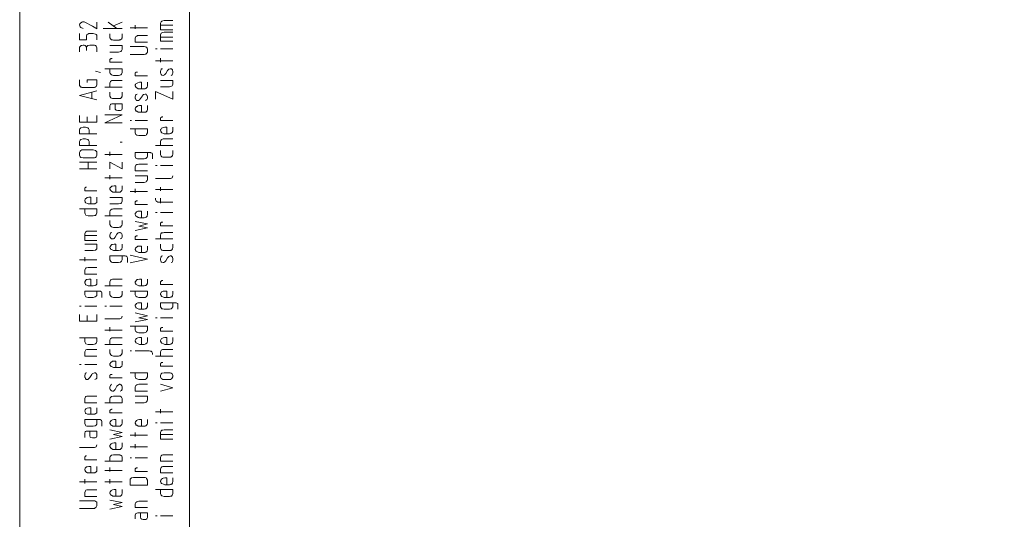
# Model space of a CAD drawing. Units: inches. Extents: x 0 to 210, y 0 to 297.
# Drawn here: x 0 to 105, y 190 to 244 of the extents above; entities that cross this region are included whole.
import ezdxf

# ---------------------------------------------------------------- set-up
doc = ezdxf.new("R2010")
doc.units = ezdxf.units.IN
doc.header["$MEASUREMENT"] = 0
doc.layers.add('Ebene 1', color=7, linetype='Continuous')

# ---------------------------------------------------------------- blocks, each defined once
blk = doc.blocks.new('block 2')
at = {"layer": 'Ebene 1', "color": 7, "lineweight": 9}
for points in [[(0, 0), (210, 0), (210, 297), (0, 297), (0, 0)], [(18.12, 13.39), (203.08, 13.39), (203.08, 283.57), (18.12, 283.57), (18.12, 13.39)], [(6.76, 242.58), (6.53, 242.68), (6.46, 242.76), (6.41, 242.86), (6.38, 242.96), (6.41, 243.06), (6.46, 243.11), (6.48, 243.16), (6.64, 243.26), (6.71, 243.29), (6.79, 243.29), (6.81, 243.29), (6.84, 243.29), (6.86, 243.29), (6.94, 243.26), (7.75, 242.83), (8.13, 242.6), (8.24, 242.55), (8.24, 243.26)], [(10.93, 242.58), (8.9, 242.58)], [(9.45, 243.26), (10.37, 242.58)], [(10.01, 242.86), (10.93, 243.26)], [(13.62, 242.65), (11.79, 242.65)], [(12.33, 242.53), (12.33, 242.93)], [(16.34, 243.42), (15.4, 243.42), (15.27, 243.39), (15.17, 243.37), (15.09, 243.29), (15.02, 243.14), (15.02, 242.93)], [(16.34, 242.45), (15.02, 242.45), (15.02, 242.93), (16.34, 242.93)], [(6.38, 242.05), (6.38, 241.36), (7.12, 241.36), (7.12, 241.77), (7.17, 241.92), (7.27, 241.99), (7.37, 242.05), (7.47, 242.05), (7.85, 242.05), (8.08, 241.99), (8.16, 241.94), (8.21, 241.87), (8.21, 241.77), (8.21, 241.36)], [(9.63, 242.02), (9.63, 241.59), (9.71, 241.44), (9.79, 241.38), (9.89, 241.36), (9.99, 241.33), (10.55, 241.33), (10.62, 241.33), (10.65, 241.36), (10.7, 241.36), (10.75, 241.38), (10.78, 241.41), (10.8, 241.41), (10.9, 241.49), (10.9, 241.54), (10.93, 241.59), (10.93, 241.69), (10.93, 241.77), (10.93, 241.92), (10.93, 242.02)], [(13.62, 241.13), (12.33, 241.13), (12.33, 241.54), (12.4, 241.71), (12.48, 241.77), (12.58, 241.82), (12.71, 241.82), (13.62, 241.82)], [(15.02, 241.66), (15.02, 241.89), (15.09, 242.07), (15.17, 242.12), (15.27, 242.15), (15.4, 242.17), (16.34, 242.17)], [(16.34, 241.66), (15.02, 241.66), (15.02, 241.21), (16.34, 241.21)], [(7.12, 240.52), (7.04, 240.7), (6.97, 240.75), (6.86, 240.8), (6.76, 240.8), (6.64, 240.78), (6.56, 240.75), (6.51, 240.72), (6.41, 240.62), (6.38, 240.57), (6.38, 240.52), (6.38, 240.09)], [(8.24, 240.09), (8.24, 240.27), (8.24, 240.42), (8.24, 240.52), (8.16, 240.7), (8.08, 240.75), (7.98, 240.8), (7.85, 240.8), (7.47, 240.8), (7.27, 240.75), (7.17, 240.67), (7.12, 240.6), (7.12, 240.52), (7.12, 240.24)], [(9.63, 240.06), (10.55, 240.06), (10.78, 240.11), (10.85, 240.19), (10.9, 240.27), (10.93, 240.34), (10.93, 240.78), (9.63, 240.78)], [(11.79, 239.81), (13.26, 239.81), (13.37, 239.84), (13.44, 239.84), (13.54, 239.91), (13.62, 240.06), (13.62, 240.37), (13.62, 240.42), (13.6, 240.47), (13.52, 240.57), (13.47, 240.6), (13.42, 240.62), (13.37, 240.62), (13.26, 240.65), (11.79, 240.65)], [(14.66, 240.42), (14.48, 240.42)], [(16.34, 240.42), (15.02, 240.42)], [(15.02, 238.97), (15.02, 239.4)], [(9.86, 239.38), (9.81, 239.38), (9.79, 239.38), (9.76, 239.38), (9.73, 239.35), (9.71, 239.35), (9.68, 239.35), (9.66, 239.3), (9.63, 239.28), (9.63, 239.23), (9.63, 239.1), (9.63, 239), (10.93, 239)], [(14.48, 239.12), (16.34, 239.12)], [(8.08, 238.01), (8.62, 237.88)], [(9.63, 238.29), (9.63, 238.21), (9.63, 238.06), (9.63, 237.88), (9.66, 237.78), (9.71, 237.7), (9.79, 237.65), (10.01, 237.57), (10.14, 237.57), (10.32, 237.57), (10.55, 237.57), (10.67, 237.6), (10.78, 237.63), (10.85, 237.7), (10.93, 237.88), (10.93, 238.29), (9.07, 238.29)], [(13.62, 237.52), (12.33, 237.52), (12.33, 237.65), (12.33, 237.78), (12.33, 237.83), (12.35, 237.85), (12.38, 237.91), (12.4, 237.91), (12.43, 237.91), (12.45, 237.93), (12.48, 237.93), (12.5, 237.93), (12.55, 237.93)], [(16.14, 237.57), (16.26, 237.65), (16.29, 237.7), (16.31, 237.73), (16.34, 237.8), (16.34, 237.88), (16.34, 237.93), (16.34, 238.01), (16.31, 238.11), (16.29, 238.16), (16.26, 238.21), (16.19, 238.26), (16.14, 238.26), (16.08, 238.29), (16.06, 238.26), (15.91, 238.24), (15.83, 238.18), (15.78, 238.11), (15.58, 237.78), (15.45, 237.65), (15.37, 237.6), (15.3, 237.57), (15.17, 237.6), (15.14, 237.63), (15.09, 237.68), (15.04, 237.78), (15.02, 237.83), (15.02, 237.88), (15.02, 238.01), (15.04, 238.11), (15.07, 238.21), (15.09, 238.24), (15.14, 238.26), (15.22, 238.26)], [(7.19, 236.81), (7.19, 237.09), (8.24, 237.09), (8.24, 236.56), (8.16, 236.38), (8.06, 236.33), (7.96, 236.28), (7.85, 236.28), (6.76, 236.28), (6.69, 236.28), (6.64, 236.28), (6.61, 236.3), (6.53, 236.3), (6.53, 236.33), (6.51, 236.33), (6.48, 236.36), (6.41, 236.46), (6.38, 236.51), (6.38, 236.56), (6.38, 237.09)], [(10.93, 236.33), (9.07, 236.33)], [(9.63, 236.33), (9.63, 236.74), (9.66, 236.86), (9.68, 236.91), (9.71, 236.94), (9.84, 237.02), (9.91, 237.02), (10.01, 237.04), (10.93, 237.04)], [(12.99, 236.13), (12.99, 236.84), (12.78, 236.84), (12.6, 236.79), (12.53, 236.76), (12.45, 236.71), (12.38, 236.66), (12.35, 236.61), (12.33, 236.56), (12.33, 236.48), (12.33, 236.46), (12.35, 236.43), (12.35, 236.38), (12.38, 236.36), (12.4, 236.3), (12.43, 236.28), (12.48, 236.25), (12.63, 236.15), (12.71, 236.15), (12.78, 236.13), (13.26, 236.13), (13.39, 236.15), (13.44, 236.18), (13.49, 236.2), (13.6, 236.3), (13.6, 236.36), (13.62, 236.43), (13.62, 236.84)], [(15.02, 236.36), (15.96, 236.36), (16.19, 236.41), (16.26, 236.46), (16.31, 236.53), (16.34, 236.63), (16.34, 237.04), (15.02, 237.04)], [(8.24, 234.96), (6.38, 235.44), (8.24, 235.92)], [(7.68, 235.77), (7.68, 235.09)], [(9.63, 235.8), (9.63, 235.36), (9.71, 235.19), (9.79, 235.14), (9.89, 235.09), (9.99, 235.09), (10.55, 235.09), (10.62, 235.09), (10.65, 235.09), (10.7, 235.09), (10.75, 235.11), (10.78, 235.14), (10.8, 235.16), (10.9, 235.26), (10.9, 235.31), (10.93, 235.36), (10.93, 235.44), (10.93, 235.54), (10.93, 235.7), (10.93, 235.8)], [(13.42, 234.88), (13.54, 234.96), (13.57, 234.98), (13.6, 235.03), (13.62, 235.09), (13.62, 235.16), (13.62, 235.21), (13.62, 235.29), (13.6, 235.39), (13.57, 235.44), (13.54, 235.49), (13.47, 235.57), (13.42, 235.57), (13.37, 235.57), (13.37, 235.57), (13.21, 235.52), (13.14, 235.47), (13.09, 235.39), (12.88, 235.09), (12.76, 234.96), (12.68, 234.91), (12.6, 234.88), (12.48, 234.91), (12.45, 234.93), (12.4, 234.98), (12.35, 235.09), (12.33, 235.11), (12.33, 235.16), (12.33, 235.29), (12.35, 235.39), (12.38, 235.49), (12.4, 235.52), (12.45, 235.54), (12.53, 235.57)], [(14.48, 235.03), (14.48, 235.85), (16.34, 235.03), (16.34, 235.85)], [(9.63, 233.89), (9.63, 234.32), (9.68, 234.48), (9.73, 234.5), (9.81, 234.53), (9.91, 234.55), (10.93, 234.55), (10.93, 234.04), (10.88, 233.89), (10.83, 233.87), (10.75, 233.84), (10.65, 233.84), (10.45, 233.84), (10.29, 233.87), (10.22, 233.92), (10.19, 233.97), (10.19, 234.04), (10.19, 234.55)], [(12.99, 233.61), (12.99, 234.35), (12.78, 234.35), (12.6, 234.32), (12.53, 234.27), (12.45, 234.25), (12.38, 234.15), (12.35, 234.1), (12.33, 234.04), (12.33, 233.99), (12.33, 233.94), (12.35, 233.92), (12.35, 233.87), (12.38, 233.84), (12.4, 233.79), (12.43, 233.76), (12.48, 233.74), (12.63, 233.66), (12.71, 233.64), (12.78, 233.64), (13.26, 233.64), (13.39, 233.64), (13.44, 233.66), (13.49, 233.69), (13.6, 233.79), (13.6, 233.84), (13.62, 233.92), (13.62, 234.35)], [(6.38, 233.31), (6.38, 232.6), (8.24, 232.6), (8.24, 233.31)], [(7.19, 232.6), (7.19, 233.16)], [(10.93, 232.52), (9.07, 232.52), (10.93, 233.38), (9.07, 233.38)], [(16.34, 232.75), (15.02, 232.75), (15.02, 232.85), (15.02, 233), (15.02, 233.03), (15.04, 233.05), (15.07, 233.1), (15.09, 233.1), (15.09, 233.13), (15.12, 233.13), (15.14, 233.13), (15.17, 233.13), (15.2, 233.16), (15.25, 233.16)], [(11.79, 232.75), (11.94, 232.75)], [(12.33, 232.75), (13.62, 232.75)], [(7.4, 231.35), (7.4, 231.78), (7.32, 231.91), (7.25, 231.99), (7.14, 232.01), (7.02, 232.04), (6.76, 232.04), (6.53, 231.99), (6.46, 231.91), (6.41, 231.86), (6.38, 231.78), (6.38, 231.35), (8.24, 231.35)], [(12.33, 231.86), (12.33, 231.76), (12.33, 231.61), (12.33, 231.43), (12.35, 231.33), (12.4, 231.25), (12.48, 231.2), (12.71, 231.15), (12.83, 231.15), (13.04, 231.15), (13.26, 231.15), (13.37, 231.15), (13.47, 231.2), (13.54, 231.25), (13.62, 231.43), (13.62, 231.86), (11.79, 231.86)], [(15.68, 231.35), (15.68, 232.04), (15.5, 232.04), (15.47, 232.04), (15.3, 232.01), (15.22, 231.99), (15.14, 231.94), (15.07, 231.86), (15.04, 231.81), (15.02, 231.76), (15.02, 231.71), (15.02, 231.68), (15.04, 231.63), (15.04, 231.61), (15.07, 231.58), (15.09, 231.5), (15.12, 231.48), (15.17, 231.45), (15.32, 231.38), (15.4, 231.35), (15.47, 231.35), (15.96, 231.35), (16.11, 231.38), (16.16, 231.4), (16.21, 231.43), (16.31, 231.53), (16.31, 231.58), (16.34, 231.63), (16.34, 232.04)], [(8.24, 230.11), (6.38, 230.11), (6.38, 230.51), (6.41, 230.59), (6.46, 230.67), (6.53, 230.74), (6.76, 230.79), (7.02, 230.79), (7.14, 230.77), (7.25, 230.74), (7.32, 230.67), (7.4, 230.51), (7.4, 230.11)], [(10.72, 230.44), (10.93, 230.44)], [(16.34, 230.11), (14.48, 230.11)], [(15.02, 230.11), (15.02, 230.51), (15.04, 230.62), (15.07, 230.67), (15.09, 230.72), (15.22, 230.77), (15.3, 230.79), (15.4, 230.79), (16.34, 230.79)], [(8.24, 229.14), (8.24, 229.07), (8.16, 228.89), (8.08, 228.81), (7.98, 228.79), (7.85, 228.76), (6.76, 228.76), (6.53, 228.81), (6.46, 228.89), (6.41, 228.96), (6.38, 229.07), (6.38, 229.35), (6.46, 229.5), (6.53, 229.57), (6.64, 229.62), (6.76, 229.62), (7.85, 229.62), (8.08, 229.57), (8.16, 229.5), (8.21, 229.42), (8.24, 229.35), (8.24, 229.14)], [(10.93, 229.12), (9.07, 229.12)], [(9.63, 228.99), (9.63, 229.4)], [(14.18, 228.66), (14.18, 228.79), (14.18, 229.14), (14.15, 229.22), (14.13, 229.27), (14.08, 229.29), (14, 229.32), (13.95, 229.35), (13.9, 229.35), (12.33, 229.35), (12.33, 228.91), (12.4, 228.74), (12.48, 228.71), (12.58, 228.66), (12.71, 228.66), (12.93, 228.66), (13.14, 228.66), (13.26, 228.66), (13.44, 228.71), (13.54, 228.76), (13.6, 228.84), (13.62, 228.91), (13.62, 229.35)], [(16.34, 229.55), (16.34, 229.45), (16.34, 229.29), (16.34, 229.22), (16.34, 229.12), (16.31, 229.07), (16.31, 229.01), (16.21, 228.91), (16.19, 228.91), (16.16, 228.89), (16.11, 228.86), (16.06, 228.84), (16.03, 228.84), (15.96, 228.84), (15.37, 228.84), (15.27, 228.86), (15.17, 228.89), (15.09, 228.96), (15.02, 229.12), (15.02, 229.55)], [(8.24, 228.3), (7.3, 228.3), (7.3, 227.59), (6.38, 227.59)], [(6.38, 228.3), (7.3, 228.3)], [(9.63, 227.59), (9.63, 228.3), (10.93, 227.59), (10.93, 228.3)], [(13.62, 227.39), (12.33, 227.39), (12.33, 227.82), (12.4, 228), (12.48, 228.05), (12.58, 228.08), (12.71, 228.1), (13.62, 228.1)], [(14.48, 227.95), (14.66, 227.95)], [(15.02, 227.95), (16.34, 227.95)], [(7.3, 227.59), (8.24, 227.59)], [(9.63, 226.5), (9.63, 226.93)], [(12.33, 226.14), (13.26, 226.14), (13.47, 226.2), (13.54, 226.27), (13.6, 226.35), (13.62, 226.42), (13.62, 226.86), (12.33, 226.86)], [(16.34, 226.86), (16.26, 226.65), (16.19, 226.6), (16.08, 226.58), (15.96, 226.58), (14.48, 226.58)], [(10.93, 226.63), (9.07, 226.63)], [(10.27, 225.1), (10.27, 225.79), (10.12, 225.79), (10.09, 225.79), (9.91, 225.76), (9.84, 225.74), (9.76, 225.69), (9.68, 225.61), (9.66, 225.56), (9.63, 225.54), (9.63, 225.46), (9.63, 225.43), (9.66, 225.41), (9.66, 225.36), (9.68, 225.33), (9.71, 225.28), (9.73, 225.26), (9.79, 225.23), (9.94, 225.13), (10.01, 225.13), (10.09, 225.1), (10.55, 225.1), (10.7, 225.13), (10.75, 225.15), (10.8, 225.18), (10.9, 225.28), (10.9, 225.33), (10.93, 225.41), (10.93, 225.79)], [(8.24, 225.26), (6.94, 225.26), (6.94, 225.38), (6.94, 225.51), (6.94, 225.56), (6.97, 225.56), (6.99, 225.61), (7.02, 225.61), (7.02, 225.61), (7.04, 225.64), (7.07, 225.64), (7.09, 225.64), (7.14, 225.64)], [(11.79, 225.18), (13.62, 225.18)], [(12.33, 225.05), (12.33, 225.48)], [(14.48, 225.38), (16.34, 225.38)], [(15.02, 225.26), (15.02, 225.66)], [(7.58, 223.86), (7.58, 224.57), (7.37, 224.57), (7.19, 224.54), (7.12, 224.49), (7.04, 224.44), (6.99, 224.37), (6.97, 224.32), (6.94, 224.27), (6.94, 224.21), (6.94, 224.16), (6.97, 224.14), (6.97, 224.09), (6.99, 224.06), (7.02, 224.01), (7.02, 223.99), (7.07, 223.96), (7.22, 223.91), (7.3, 223.88), (7.37, 223.86), (7.85, 223.86), (8.01, 223.88), (8.06, 223.91), (8.11, 223.93), (8.21, 224.01), (8.21, 224.06), (8.24, 224.14), (8.24, 224.57)], [(9.63, 224.54), (10.93, 224.54), (10.93, 224.14), (10.9, 224.04), (10.85, 223.96), (10.78, 223.91), (10.55, 223.86), (9.63, 223.86)], [(13.62, 223.81), (12.33, 223.81), (12.33, 223.93), (12.33, 224.04), (12.33, 224.09), (12.35, 224.11), (12.38, 224.16), (12.4, 224.16), (12.43, 224.16), (12.45, 224.19), (12.48, 224.19), (12.5, 224.19), (12.55, 224.19)], [(16.34, 224.06), (14.86, 224.06), (14.74, 224.06), (14.64, 224.11), (14.56, 224.16), (14.48, 224.34), (14.48, 224.49)], [(15.02, 224.47), (15.02, 223.93)], [(6.94, 223.33), (6.94, 223.22), (6.94, 223.07), (6.94, 222.89), (6.97, 222.79), (7.02, 222.72), (7.07, 222.66), (7.3, 222.59), (7.42, 222.59), (7.63, 222.59), (7.85, 222.59), (7.98, 222.61), (8.08, 222.64), (8.16, 222.72), (8.24, 222.89), (8.24, 223.33), (6.38, 223.33)], [(9.63, 222.59), (9.63, 223.02), (9.66, 223.15), (9.68, 223.2), (9.71, 223.22), (9.84, 223.3), (9.91, 223.3), (10.01, 223.33), (10.93, 223.33)], [(12.99, 222.39), (12.99, 223.1), (12.78, 223.1), (12.6, 223.07), (12.53, 223.05), (12.45, 223), (12.38, 222.92), (12.35, 222.87), (12.33, 222.82), (12.33, 222.74), (12.33, 222.72), (12.35, 222.66), (12.35, 222.64), (12.38, 222.61), (12.4, 222.56), (12.43, 222.54), (12.48, 222.51), (12.63, 222.41), (12.71, 222.41), (12.78, 222.39), (13.26, 222.39), (13.39, 222.41), (13.44, 222.44), (13.49, 222.46), (13.6, 222.56), (13.6, 222.61), (13.62, 222.69), (13.62, 223.1)], [(14.66, 222.94), (14.48, 222.94)], [(15.02, 222.94), (16.34, 222.94)], [(10.93, 222.59), (9.07, 222.59)], [(9.63, 222.08), (9.63, 221.65), (9.71, 221.47), (9.79, 221.42), (9.89, 221.37), (9.99, 221.34), (10.55, 221.34), (10.62, 221.37), (10.65, 221.37), (10.7, 221.37), (10.75, 221.39), (10.78, 221.42), (10.8, 221.45), (10.9, 221.55), (10.9, 221.6), (10.93, 221.65), (10.93, 221.73), (10.93, 221.83), (10.93, 221.98), (10.93, 222.08)], [(12.33, 221.01), (13.62, 221.29), (12.71, 221.5), (13.62, 221.73), (12.33, 222)], [(16.34, 221.52), (15.02, 221.52), (15.02, 221.62), (15.02, 221.78), (15.02, 221.8), (15.04, 221.83), (15.07, 221.88), (15.09, 221.88), (15.12, 221.9), (15.14, 221.9), (15.17, 221.9), (15.2, 221.9), (15.25, 221.9)], [(6.94, 220.48), (6.94, 220.68), (7.02, 220.84), (7.07, 220.89), (7.17, 220.94), (7.3, 220.94), (8.24, 220.94)], [(10.72, 220.13), (10.85, 220.18), (10.88, 220.23), (10.9, 220.25), (10.93, 220.33), (10.93, 220.4), (10.93, 220.46), (10.93, 220.53), (10.9, 220.66), (10.88, 220.68), (10.85, 220.73), (10.78, 220.79), (10.72, 220.79), (10.67, 220.81), (10.65, 220.81), (10.5, 220.76), (10.42, 220.71), (10.37, 220.63), (10.19, 220.3), (10.06, 220.18), (9.99, 220.13), (9.91, 220.13), (9.79, 220.13), (9.76, 220.18), (9.71, 220.2), (9.66, 220.3), (9.63, 220.35), (9.63, 220.4), (9.63, 220.53), (9.66, 220.63), (9.68, 220.73), (9.71, 220.76), (9.76, 220.79), (9.84, 220.81)], [(15.02, 220.13), (15.02, 220.53), (15.04, 220.66), (15.07, 220.71), (15.09, 220.76), (15.22, 220.79), (15.3, 220.79), (15.4, 220.81), (16.34, 220.81)], [(8.24, 220.48), (6.94, 220.48), (6.94, 219.97), (8.24, 219.97)], [(6.94, 218.88), (7.85, 218.88), (8.08, 218.93), (8.16, 218.98), (8.21, 219.06), (8.24, 219.16), (8.24, 219.57), (6.94, 219.57)], [(10.27, 218.88), (10.27, 219.57), (10.12, 219.57), (10.09, 219.57), (9.91, 219.54), (9.84, 219.52), (9.76, 219.46), (9.68, 219.36), (9.66, 219.31), (9.63, 219.26), (9.63, 219.21), (9.63, 219.19), (9.66, 219.16), (9.66, 219.13), (9.68, 219.11), (9.71, 219.03), (9.73, 219.01), (9.79, 218.98), (9.94, 218.91), (10.01, 218.88), (10.09, 218.88), (10.55, 218.88), (10.7, 218.91), (10.75, 218.91), (10.8, 218.96), (10.9, 219.03), (10.9, 219.11), (10.93, 219.16), (10.93, 219.57)], [(12.55, 220.46), (12.5, 220.46), (12.48, 220.46), (12.45, 220.46), (12.43, 220.43), (12.4, 220.43), (12.38, 220.43), (12.35, 220.38), (12.33, 220.35), (12.33, 220.33), (12.33, 220.18), (12.33, 220.07), (13.62, 220.07)], [(16.34, 220.13), (14.48, 220.13)], [(15.02, 219.57), (15.02, 219.16), (15.09, 218.98), (15.17, 218.93), (15.27, 218.88), (15.37, 218.88), (15.96, 218.88), (16.03, 218.88), (16.06, 218.88), (16.11, 218.88), (16.16, 218.93), (16.19, 218.93), (16.21, 218.96), (16.31, 219.06), (16.31, 219.11), (16.34, 219.16), (16.34, 219.21), (16.34, 219.31), (16.34, 219.46), (16.34, 219.57)], [(13.62, 219.36), (13.62, 218.96), (13.6, 218.88), (13.6, 218.83), (13.49, 218.73), (13.44, 218.7), (13.39, 218.68), (13.26, 218.68), (12.78, 218.68), (12.71, 218.68), (12.63, 218.7), (12.48, 218.78), (12.43, 218.8), (12.4, 218.83), (12.38, 218.88), (12.35, 218.91), (12.35, 218.96), (12.33, 218.98), (12.33, 219.03), (12.33, 219.08), (12.35, 219.13), (12.38, 219.19), (12.45, 219.26), (12.53, 219.29), (12.6, 219.34), (12.78, 219.36), (12.99, 219.36), (12.99, 218.65)], [(8.24, 217.89), (6.38, 217.89)], [(6.94, 217.74), (6.94, 218.17)], [(11.49, 217.61), (11.49, 217.76), (11.49, 218.12), (11.46, 218.19), (11.44, 218.25), (11.39, 218.27), (11.31, 218.3), (11.26, 218.32), (11.21, 218.32), (9.63, 218.32), (9.63, 217.89), (9.71, 217.71), (9.79, 217.66), (9.89, 217.61), (10.01, 217.61), (10.22, 217.61), (10.42, 217.61), (10.55, 217.61), (10.75, 217.66), (10.85, 217.74), (10.9, 217.81), (10.93, 217.89), (10.93, 218.32)], [(11.79, 217.56), (13.62, 217.97), (11.79, 218.4)], [(16.14, 217.61), (16.26, 217.66), (16.29, 217.71), (16.31, 217.76), (16.34, 217.81), (16.34, 217.89), (16.34, 217.97), (16.34, 218.04), (16.31, 218.14), (16.29, 218.19), (16.26, 218.22), (16.19, 218.3), (16.14, 218.32), (16.08, 218.32), (16.06, 218.32), (15.91, 218.25), (15.83, 218.19), (15.78, 218.12), (15.58, 217.79), (15.45, 217.66), (15.37, 217.61), (15.3, 217.61), (15.17, 217.64), (15.14, 217.66), (15.09, 217.69), (15.04, 217.79), (15.02, 217.84), (15.02, 217.89), (15.02, 218.02), (15.04, 218.12), (15.07, 218.22), (15.09, 218.25), (15.14, 218.3), (15.22, 218.32)], [(8.24, 216.37), (6.94, 216.37), (6.94, 216.8), (7.02, 216.98), (7.07, 217.03), (7.17, 217.05), (7.3, 217.08), (8.24, 217.08)], [(7.58, 215.12), (7.58, 215.83), (7.37, 215.83), (7.19, 215.81), (7.12, 215.78), (7.04, 215.73), (6.99, 215.63), (6.97, 215.58), (6.94, 215.53), (6.94, 215.48), (6.94, 215.45), (6.97, 215.4), (6.97, 215.38), (6.99, 215.35), (7.02, 215.27), (7.02, 215.25), (7.07, 215.22), (7.22, 215.15), (7.3, 215.12), (7.37, 215.12), (7.85, 215.12), (8.01, 215.15), (8.06, 215.17), (8.11, 215.2), (8.21, 215.3), (8.21, 215.35), (8.24, 215.4), (8.24, 215.83)], [(9.63, 215.12), (9.63, 215.55), (9.66, 215.65), (9.68, 215.71), (9.71, 215.76), (9.84, 215.81), (9.91, 215.83), (10.01, 215.83), (10.93, 215.83)], [(12.99, 215.12), (12.99, 215.83), (12.78, 215.83), (12.6, 215.81), (12.53, 215.78), (12.45, 215.73), (12.38, 215.63), (12.35, 215.58), (12.33, 215.53), (12.33, 215.48), (12.33, 215.45), (12.35, 215.4), (12.35, 215.38), (12.38, 215.35), (12.4, 215.27), (12.43, 215.25), (12.48, 215.22), (12.63, 215.15), (12.71, 215.12), (12.78, 215.12), (13.26, 215.12), (13.39, 215.15), (13.44, 215.17), (13.49, 215.2), (13.6, 215.3), (13.6, 215.35), (13.62, 215.4), (13.62, 215.83)], [(16.34, 215.27), (15.02, 215.27), (15.02, 215.38), (15.02, 215.53), (15.02, 215.55), (15.04, 215.58), (15.07, 215.63), (15.09, 215.65), (15.12, 215.65), (15.14, 215.65), (15.17, 215.68), (15.2, 215.68), (15.25, 215.68)], [(8.24, 214.56), (8.24, 214.16), (8.21, 214.08), (8.16, 214), (8.06, 213.93), (7.85, 213.88), (7.73, 213.88), (7.52, 213.88), (7.3, 213.88), (7.17, 213.9), (7.07, 213.93), (7.02, 214), (6.94, 214.16), (6.94, 214.56), (8.51, 214.56), (8.57, 214.56), (8.62, 214.56), (8.67, 214.51), (8.72, 214.49), (8.74, 214.46), (8.77, 214.38), (8.77, 214.05), (8.77, 213.88)], [(10.93, 215.12), (9.07, 215.12)], [(10.93, 214.56), (10.93, 214.46), (10.93, 214.33), (10.93, 214.26), (10.93, 214.16), (10.9, 214.11), (10.9, 214.05), (10.8, 213.95), (10.78, 213.95), (10.75, 213.93), (10.7, 213.9), (10.65, 213.88), (10.62, 213.88), (10.55, 213.88), (9.99, 213.88), (9.89, 213.9), (9.79, 213.93), (9.71, 214), (9.63, 214.16), (9.63, 214.56)], [(12.33, 214.56), (12.33, 214.46), (12.33, 214.33), (12.33, 214.16), (12.35, 214.08), (12.4, 214), (12.48, 213.93), (12.71, 213.88), (12.83, 213.88), (13.04, 213.88), (13.26, 213.88), (13.37, 213.88), (13.47, 213.93), (13.54, 213.98), (13.62, 214.16), (13.62, 214.56), (11.79, 214.56)], [(15.68, 213.88), (15.68, 214.56), (15.5, 214.56), (15.47, 214.56), (15.3, 214.54), (15.22, 214.51), (15.14, 214.46), (15.07, 214.38), (15.04, 214.36), (15.02, 214.28), (15.02, 214.23), (15.02, 214.21), (15.04, 214.16), (15.04, 214.13), (15.07, 214.11), (15.09, 214.05), (15.12, 214), (15.17, 213.98), (15.32, 213.9), (15.4, 213.88), (15.47, 213.88), (15.96, 213.88), (16.11, 213.9), (16.16, 213.93), (16.21, 213.95), (16.31, 214.05), (16.31, 214.11), (16.34, 214.18), (16.34, 214.56)], [(12.99, 212.63), (12.99, 213.32), (12.78, 213.32), (12.6, 213.29), (12.53, 213.27), (12.45, 213.22), (12.38, 213.14), (12.35, 213.09), (12.33, 213.04), (12.33, 212.96), (12.33, 212.94), (12.35, 212.89), (12.35, 212.86), (12.38, 212.86), (12.4, 212.81), (12.43, 212.76), (12.48, 212.73), (12.63, 212.66), (12.71, 212.63), (12.78, 212.63), (13.26, 212.63), (13.39, 212.66), (13.44, 212.68), (13.49, 212.71), (13.6, 212.81), (13.6, 212.86), (13.62, 212.91), (13.62, 213.32)], [(16.87, 212.63), (16.87, 212.81), (16.87, 213.11), (16.85, 213.22), (16.82, 213.24), (16.77, 213.27), (16.69, 213.32), (16.64, 213.32), (16.59, 213.32), (15.02, 213.32), (15.02, 212.89), (15.09, 212.76), (15.17, 212.68), (15.27, 212.66), (15.4, 212.63), (15.63, 212.63), (15.83, 212.63), (15.96, 212.63), (16.16, 212.68), (16.26, 212.76), (16.31, 212.84), (16.34, 212.89), (16.34, 213.32)], [(6.56, 212.96), (6.38, 212.96)], [(8.24, 212.96), (6.94, 212.96)], [(9.07, 212.96), (9.25, 212.96)], [(9.63, 212.96), (10.93, 212.96)], [(12.33, 211.26), (13.62, 211.51), (12.71, 211.72), (13.62, 211.92), (12.33, 212.23)], [(6.38, 212.07), (6.38, 211.36), (8.24, 211.36), (8.24, 212.07)], [(7.19, 211.36), (7.19, 211.95)], [(10.93, 211.87), (10.85, 211.67), (10.78, 211.62), (10.67, 211.59), (10.55, 211.59), (9.07, 211.59)], [(14.48, 211.72), (14.66, 211.72)], [(15.02, 211.72), (16.34, 211.72)], [(9.07, 210.4), (10.93, 210.4)], [(9.63, 210.27), (9.63, 210.7)], [(12.33, 210.83), (12.33, 210.73), (12.33, 210.6), (12.33, 210.4), (12.35, 210.32), (12.4, 210.24), (12.48, 210.17), (12.71, 210.12), (12.83, 210.12), (13.04, 210.12), (13.26, 210.12), (13.37, 210.14), (13.47, 210.17), (13.54, 210.24), (13.62, 210.4), (13.62, 210.83), (11.79, 210.83)], [(16.34, 210.27), (15.02, 210.27), (15.02, 210.4), (15.02, 210.52), (15.02, 210.57), (15.04, 210.6), (15.07, 210.65), (15.09, 210.65), (15.12, 210.65), (15.14, 210.68), (15.17, 210.68), (15.2, 210.68), (15.25, 210.68)], [(6.94, 209.58), (6.94, 209.48), (6.94, 209.36), (6.94, 209.18), (6.97, 209.08), (7.02, 209), (7.07, 208.92), (7.3, 208.87), (7.42, 208.87), (7.63, 208.87), (7.85, 208.87), (7.98, 208.9), (8.08, 208.92), (8.16, 209), (8.24, 209.18), (8.24, 209.58), (6.38, 209.58)], [(9.63, 208.87), (9.63, 209.3), (9.66, 209.43), (9.68, 209.48), (9.71, 209.51), (9.84, 209.58), (9.91, 209.58), (10.01, 209.58), (10.93, 209.58)], [(12.99, 208.87), (12.99, 209.61), (12.78, 209.61), (12.6, 209.56), (12.53, 209.53), (12.45, 209.48), (12.38, 209.41), (12.35, 209.36), (12.33, 209.3), (12.33, 209.25), (12.33, 209.2), (12.35, 209.18), (12.35, 209.13), (12.38, 209.1), (12.4, 209.05), (12.43, 209.03), (12.48, 209), (12.63, 208.92), (12.71, 208.9), (12.78, 208.87), (13.26, 208.87), (13.39, 208.9), (13.44, 208.92), (13.49, 208.95), (13.6, 209.05), (13.6, 209.1), (13.62, 209.18), (13.62, 209.61)], [(15.68, 208.87), (15.68, 209.61), (15.5, 209.61), (15.47, 209.61), (15.3, 209.58), (15.22, 209.53), (15.14, 209.48), (15.07, 209.41), (15.04, 209.36), (15.02, 209.3), (15.02, 209.25), (15.02, 209.2), (15.04, 209.18), (15.04, 209.13), (15.07, 209.1), (15.09, 209.05), (15.12, 209.03), (15.17, 209), (15.32, 208.92), (15.4, 208.9), (15.47, 208.87), (15.96, 208.87), (16.11, 208.9), (16.16, 208.92), (16.21, 208.95), (16.31, 209.05), (16.31, 209.1), (16.34, 209.18), (16.34, 209.61)], [(8.24, 207.63), (6.94, 207.63), (6.94, 208.06), (7.02, 208.21), (7.07, 208.29), (7.17, 208.31), (7.3, 208.31), (8.24, 208.31)], [(10.93, 208.87), (9.07, 208.87)], [(10.93, 208.34), (10.93, 208.24), (10.93, 208.09), (10.93, 208.01), (10.93, 207.93), (10.9, 207.88), (10.9, 207.83), (10.8, 207.73), (10.78, 207.7), (10.75, 207.68), (10.7, 207.65), (10.65, 207.65), (10.62, 207.65), (10.55, 207.63), (9.99, 207.63), (9.89, 207.65), (9.79, 207.68), (9.71, 207.76), (9.63, 207.93), (9.63, 208.34)], [(11.79, 208.19), (11.94, 208.19)], [(12.33, 208.19), (13.8, 208.19), (13.93, 208.16), (14.03, 208.14), (14.1, 208.09), (14.18, 207.93), (14.18, 207.78)], [(15.02, 207.63), (15.02, 208.06), (15.04, 208.16), (15.07, 208.21), (15.09, 208.24), (15.22, 208.31), (15.3, 208.31), (15.4, 208.34), (16.34, 208.34)], [(10.27, 206.38), (10.27, 207.09), (10.12, 207.09), (10.09, 207.09), (9.91, 207.07), (9.84, 207.02), (9.76, 206.99), (9.68, 206.89), (9.66, 206.84), (9.63, 206.79), (9.63, 206.74), (9.63, 206.69), (9.66, 206.66), (9.66, 206.61), (9.68, 206.59), (9.71, 206.54), (9.73, 206.51), (9.79, 206.51), (9.94, 206.43), (10.01, 206.41), (10.09, 206.41), (10.55, 206.41), (10.7, 206.41), (10.75, 206.43), (10.8, 206.49), (10.9, 206.54), (10.9, 206.59), (10.93, 206.66), (10.93, 207.09)], [(16.34, 207.63), (14.48, 207.63)], [(16.34, 206.54), (15.02, 206.54), (15.02, 206.64), (15.02, 206.79), (15.02, 206.82), (15.04, 206.84), (15.07, 206.89), (15.09, 206.89), (15.12, 206.92), (15.14, 206.92), (15.17, 206.92), (15.2, 206.92), (15.25, 206.92)], [(6.56, 206.74), (6.38, 206.74)], [(6.94, 206.74), (8.24, 206.74)], [(8.03, 205.14), (8.16, 205.19), (8.18, 205.24), (8.21, 205.27), (8.24, 205.34), (8.24, 205.42), (8.24, 205.47), (8.24, 205.55), (8.21, 205.67), (8.18, 205.7), (8.16, 205.75), (8.08, 205.82), (8.03, 205.82), (7.98, 205.85), (7.96, 205.85), (7.8, 205.77), (7.73, 205.72), (7.68, 205.65), (7.47, 205.32), (7.35, 205.19), (7.27, 205.14), (7.19, 205.14), (7.07, 205.14), (7.04, 205.19), (7.02, 205.22), (6.97, 205.32), (6.94, 205.37), (6.94, 205.42), (6.94, 205.55), (6.97, 205.65), (6.99, 205.75), (7.02, 205.77), (7.04, 205.82), (7.12, 205.85)], [(12.33, 205.85), (12.33, 205.75), (12.33, 205.6), (12.33, 205.42), (12.35, 205.32), (12.4, 205.24), (12.48, 205.19), (12.71, 205.14), (12.83, 205.14), (13.04, 205.14), (13.26, 205.14), (13.37, 205.14), (13.47, 205.19), (13.54, 205.24), (13.62, 205.42), (13.62, 205.85), (11.79, 205.85)], [(16.34, 205.44), (16.34, 205.42), (16.31, 205.37), (16.31, 205.32), (16.21, 205.22), (16.19, 205.19), (16.16, 205.19), (16.11, 205.14), (16.06, 205.14), (16.03, 205.14), (15.96, 205.14), (15.83, 205.14), (15.63, 205.14), (15.4, 205.14), (15.27, 205.14), (15.17, 205.19), (15.09, 205.24), (15.02, 205.42), (15.02, 205.55), (15.04, 205.65), (15.09, 205.72), (15.17, 205.8), (15.4, 205.85), (15.63, 205.85), (15.83, 205.85), (15.96, 205.85), (16.06, 205.82), (16.16, 205.8), (16.26, 205.72), (16.34, 205.55), (16.34, 205.44)], [(9.86, 205.67), (9.81, 205.67), (9.79, 205.67), (9.76, 205.67), (9.73, 205.67), (9.71, 205.65), (9.68, 205.65), (9.66, 205.6), (9.63, 205.57), (9.63, 205.55), (9.63, 205.39), (9.63, 205.29), (10.93, 205.29)], [(10.72, 203.89), (10.85, 203.95), (10.88, 204), (10.9, 204.05), (10.93, 204.1), (10.93, 204.17), (10.93, 204.25), (10.93, 204.33), (10.9, 204.43), (10.88, 204.45), (10.85, 204.5), (10.78, 204.58), (10.72, 204.61), (10.67, 204.61), (10.65, 204.61), (10.5, 204.53), (10.42, 204.48), (10.37, 204.4), (10.19, 204.07), (10.06, 203.95), (9.99, 203.89), (9.91, 203.89), (9.79, 203.92), (9.76, 203.95), (9.71, 203.97), (9.66, 204.07), (9.63, 204.12), (9.63, 204.17), (9.63, 204.3), (9.66, 204.4), (9.68, 204.5), (9.71, 204.53), (9.76, 204.58), (9.84, 204.61)], [(13.62, 203.89), (12.33, 203.89), (12.33, 204.33), (12.4, 204.5), (12.48, 204.55), (12.58, 204.58), (12.71, 204.61), (13.62, 204.61)], [(15.02, 203.89), (16.34, 204.25), (15.02, 204.61)], [(8.24, 202.65), (6.94, 202.65), (6.94, 203.08), (7.02, 203.26), (7.07, 203.31), (7.17, 203.34), (7.3, 203.34), (8.24, 203.34)], [(9.63, 202.65), (9.63, 202.75), (9.63, 202.9), (9.63, 203.08), (9.66, 203.16), (9.71, 203.23), (9.79, 203.31), (10.01, 203.34), (10.55, 203.34), (10.62, 203.34), (10.67, 203.34), (10.72, 203.34), (10.83, 203.28), (10.85, 203.23), (10.9, 203.18), (10.93, 203.08), (10.93, 202.65), (9.07, 202.65)], [(12.33, 202.65), (13.26, 202.65), (13.47, 202.7), (13.54, 202.75), (13.6, 202.83), (13.62, 202.93), (13.62, 203.34), (12.33, 203.34)], [(7.58, 201.41), (7.58, 202.09), (7.37, 202.09), (7.19, 202.07), (7.12, 202.04), (7.04, 201.99), (6.99, 201.89), (6.97, 201.84), (6.94, 201.79), (6.94, 201.74), (6.94, 201.74), (6.97, 201.68), (6.97, 201.66), (6.99, 201.63), (7.02, 201.56), (7.02, 201.53), (7.07, 201.51), (7.22, 201.43), (7.3, 201.41), (7.37, 201.41), (7.85, 201.41), (8.01, 201.43), (8.06, 201.46), (8.11, 201.48), (8.21, 201.58), (8.21, 201.63), (8.24, 201.68), (8.24, 202.09)], [(10.93, 201.56), (9.63, 201.56), (9.63, 201.66), (9.63, 201.79), (9.63, 201.81), (9.66, 201.84), (9.68, 201.89), (9.71, 201.89), (9.71, 201.91), (9.73, 201.91), (9.76, 201.91), (9.79, 201.91), (9.79, 201.94), (9.81, 201.94), (9.86, 201.94)], [(16.34, 201.68), (14.48, 201.68)], [(15.02, 201.53), (15.02, 201.94)], [(8.77, 200.16), (8.77, 200.31), (8.77, 200.64), (8.74, 200.74), (8.72, 200.77), (8.67, 200.8), (8.62, 200.85), (8.57, 200.85), (8.51, 200.85), (6.94, 200.85), (6.94, 200.41), (7.02, 200.26), (7.07, 200.19), (7.17, 200.16), (7.3, 200.16), (7.52, 200.16), (7.73, 200.16), (7.85, 200.16), (8.06, 200.19), (8.16, 200.26), (8.21, 200.34), (8.24, 200.41), (8.24, 200.85)], [(10.27, 200.16), (10.27, 200.85), (10.12, 200.85), (10.09, 200.85), (9.91, 200.82), (9.84, 200.8), (9.76, 200.74), (9.68, 200.64), (9.66, 200.59), (9.63, 200.54), (9.63, 200.49), (9.63, 200.47), (9.66, 200.41), (9.66, 200.39), (9.68, 200.36), (9.71, 200.29), (9.73, 200.26), (9.79, 200.24), (9.94, 200.16), (10.01, 200.16), (10.09, 200.16), (10.55, 200.16), (10.7, 200.16), (10.75, 200.19), (10.8, 200.21), (10.9, 200.31), (10.9, 200.36), (10.93, 200.41), (10.93, 200.85)], [(12.99, 200.16), (12.99, 200.85), (12.78, 200.85), (12.6, 200.82), (12.53, 200.8), (12.45, 200.74), (12.38, 200.64), (12.35, 200.59), (12.33, 200.54), (12.33, 200.49), (12.33, 200.47), (12.35, 200.41), (12.35, 200.39), (12.38, 200.36), (12.4, 200.29), (12.43, 200.26), (12.48, 200.24), (12.63, 200.16), (12.71, 200.16), (12.78, 200.16), (13.26, 200.16), (13.39, 200.16), (13.44, 200.19), (13.49, 200.21), (13.6, 200.31), (13.6, 200.36), (13.62, 200.41), (13.62, 200.85)], [(6.94, 198.94), (6.94, 199.4), (6.99, 199.53), (7.02, 199.58), (7.09, 199.6), (7.19, 199.6), (8.24, 199.6), (8.24, 199.09), (8.18, 198.97), (8.13, 198.92), (8.06, 198.89), (7.96, 198.89), (7.75, 198.89), (7.6, 198.92), (7.52, 198.97), (7.5, 199.02), (7.47, 199.09), (7.47, 199.6)], [(9.63, 198.76), (10.93, 199.04), (10.01, 199.25), (10.93, 199.45), (9.63, 199.75)], [(14.66, 200.49), (14.48, 200.49)], [(15.02, 200.49), (16.34, 200.49)], [(16.34, 199.75), (15.4, 199.75), (15.27, 199.73), (15.17, 199.7), (15.09, 199.63), (15.02, 199.45), (15.02, 199.25)], [(13.62, 199.17), (11.79, 199.17)], [(12.33, 199.04), (12.33, 199.45)], [(16.34, 198.74), (15.02, 198.74), (15.02, 199.25), (16.34, 199.25)], [(8.24, 198.15), (8.16, 197.95), (8.08, 197.9), (7.98, 197.87), (7.85, 197.85), (6.38, 197.85)], [(10.27, 197.65), (10.27, 198.36), (10.12, 198.36), (10.09, 198.36), (9.91, 198.33), (9.84, 198.31), (9.76, 198.26), (9.68, 198.18), (9.66, 198.13), (9.63, 198.08), (9.63, 198), (9.63, 197.98), (9.66, 197.93), (9.66, 197.9), (9.68, 197.87), (9.71, 197.82), (9.73, 197.77), (9.79, 197.75), (9.94, 197.67), (10.01, 197.65), (10.09, 197.65), (10.55, 197.65), (10.7, 197.67), (10.75, 197.7), (10.8, 197.72), (10.9, 197.82), (10.9, 197.87), (10.93, 197.95), (10.93, 198.36)], [(11.79, 197.93), (13.62, 197.93)], [(12.33, 197.8), (12.33, 198.23)], [(7.14, 196.96), (7.09, 196.96), (7.07, 196.96), (7.04, 196.96), (7.02, 196.93), (7.02, 196.93), (6.99, 196.93), (6.97, 196.88), (6.94, 196.86), (6.94, 196.81), (6.94, 196.68), (6.94, 196.55), (8.24, 196.55)], [(9.63, 196.4), (9.63, 196.5), (9.63, 196.66), (9.63, 196.83), (9.66, 196.91), (9.71, 196.99), (9.79, 197.04), (10.01, 197.09), (10.55, 197.09), (10.62, 197.09), (10.67, 197.09), (10.72, 197.06), (10.83, 197.01), (10.85, 196.99), (10.9, 196.96), (10.93, 196.83), (10.93, 196.4), (9.07, 196.4)], [(11.94, 196.76), (11.79, 196.76)], [(13.62, 196.76), (12.33, 196.76)], [(16.34, 196.4), (15.02, 196.4), (15.02, 196.83), (15.09, 196.99), (15.17, 197.04), (15.27, 197.09), (15.4, 197.09), (16.34, 197.09)], [(7.58, 195.16), (7.58, 195.84), (7.37, 195.84), (7.19, 195.82), (7.12, 195.79), (7.04, 195.74), (6.99, 195.66), (6.97, 195.61), (6.94, 195.56), (6.94, 195.49), (6.94, 195.46), (6.97, 195.44), (6.97, 195.39), (6.99, 195.39), (7.02, 195.33), (7.02, 195.31), (7.07, 195.28), (7.22, 195.18), (7.3, 195.18), (7.37, 195.16), (7.85, 195.16), (8.01, 195.18), (8.06, 195.21), (8.11, 195.23), (8.21, 195.33), (8.21, 195.39), (8.24, 195.44), (8.24, 195.84)], [(9.07, 195.41), (10.93, 195.41)], [(9.63, 195.31), (9.63, 195.72)], [(13.62, 195.31), (12.33, 195.31), (12.33, 195.41), (12.33, 195.54), (12.33, 195.59), (12.35, 195.61), (12.38, 195.66), (12.4, 195.66), (12.43, 195.66), (12.45, 195.69), (12.48, 195.69), (12.5, 195.69), (12.55, 195.69)], [(16.34, 195.16), (15.02, 195.16), (15.02, 195.56), (15.09, 195.74), (15.17, 195.79), (15.27, 195.84), (15.4, 195.84), (16.34, 195.84)], [(6.94, 194.04), (6.94, 194.47)], [(9.63, 194.04), (9.63, 194.47)], [(13.62, 194.39), (13.62, 193.84), (11.79, 193.84), (11.79, 194.39), (11.79, 194.5), (11.84, 194.57), (11.92, 194.62), (12.15, 194.67), (13.26, 194.67), (13.37, 194.67), (13.47, 194.62), (13.54, 194.57), (13.62, 194.39)], [(15.68, 193.89), (15.68, 194.62), (15.5, 194.62), (15.47, 194.62), (15.3, 194.6), (15.22, 194.55), (15.14, 194.5), (15.07, 194.42), (15.04, 194.37), (15.02, 194.32), (15.02, 194.27), (15.02, 194.22), (15.04, 194.19), (15.04, 194.14), (15.07, 194.12), (15.09, 194.06), (15.12, 194.04), (15.17, 194.01), (15.32, 193.94), (15.4, 193.91), (15.47, 193.89), (15.96, 193.89), (16.11, 193.91), (16.16, 193.94), (16.21, 193.96), (16.31, 194.06), (16.31, 194.12), (16.34, 194.19), (16.34, 194.62)], [(8.24, 194.19), (6.38, 194.19)], [(8.24, 192.64), (6.94, 192.64), (6.94, 193.07), (7.02, 193.25), (7.07, 193.33), (7.17, 193.35), (7.3, 193.35), (8.24, 193.35)], [(10.93, 194.19), (9.07, 194.19)], [(10.27, 192.64), (10.27, 193.38), (10.12, 193.38), (10.09, 193.38), (9.91, 193.35), (9.84, 193.3), (9.76, 193.28), (9.68, 193.18), (9.66, 193.12), (9.63, 193.07), (9.63, 193.02), (9.63, 192.97), (9.66, 192.95), (9.66, 192.9), (9.68, 192.87), (9.71, 192.82), (9.73, 192.79), (9.79, 192.77), (9.94, 192.69), (10.01, 192.67), (10.09, 192.67), (10.55, 192.67), (10.7, 192.67), (10.75, 192.69), (10.8, 192.72), (10.9, 192.82), (10.9, 192.87), (10.93, 192.95), (10.93, 193.38)], [(14.48, 193.38), (16.34, 193.38), (16.34, 192.95), (16.26, 192.77), (16.19, 192.69), (16.08, 192.67), (15.96, 192.64), (15.73, 192.64), (15.53, 192.64), (15.4, 192.64), (15.17, 192.72), (15.09, 192.77), (15.04, 192.85), (15.02, 192.95), (15.02, 193.12), (15.02, 193.28), (15.02, 193.38)], [(6.38, 191.37), (7.85, 191.37), (7.96, 191.37), (8.06, 191.42), (8.16, 191.5), (8.24, 191.65), (8.24, 191.93), (8.24, 192.01), (8.21, 192.03), (8.13, 192.11), (8.08, 192.13), (8.03, 192.16), (7.98, 192.18), (7.85, 192.18), (6.38, 192.18)], [(9.63, 191.3), (10.93, 191.58), (10.01, 191.8), (10.93, 192.01), (9.63, 192.24)], [(13.62, 192.13), (12.71, 192.13), (12.58, 192.11), (12.48, 192.08), (12.4, 192.01), (12.33, 191.85), (12.33, 191.45), (13.62, 191.45)], [(12.88, 190.89), (12.88, 190.38), (12.91, 190.33), (12.93, 190.28), (13.01, 190.23), (13.16, 190.2), (13.37, 190.2), (13.44, 190.2), (13.52, 190.23), (13.57, 190.25), (13.62, 190.41), (13.62, 190.89), (12.6, 190.89), (12.5, 190.86), (12.43, 190.84), (12.38, 190.81), (12.33, 190.66), (12.33, 190.25)], [(14.66, 190.56), (14.48, 190.56)], [(16.34, 190.56), (15.02, 190.56)]]:
    blk.add_lwpolyline(points, dxfattribs=at)

msp = doc.modelspace()

# ---------------------------------------------------------------- block references
at = {"layer": 'Ebene 1'}
msp.add_blockref('block 2', (0, 0), dxfattribs=at)

doc.saveas('drawing.dxf')
